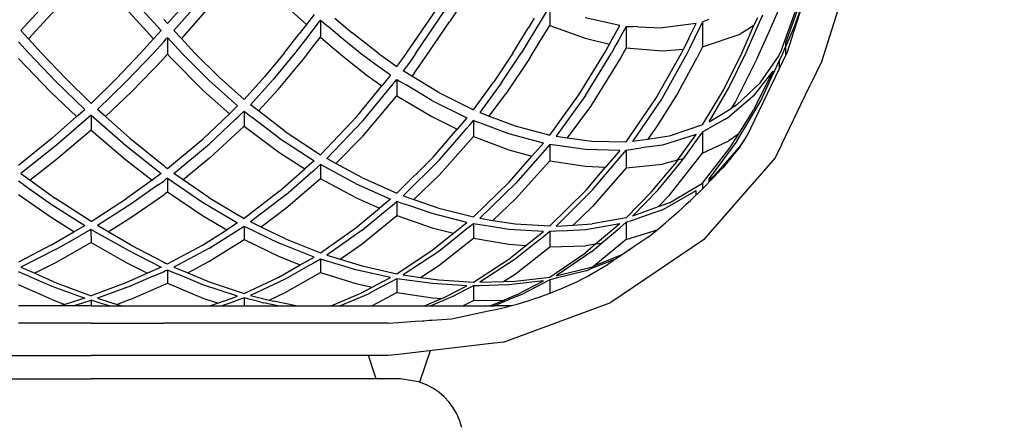
# Model space of a CAD drawing. Units: inches. Extents: x 0 to 204, y 0 to 264.
# Drawn here: x 34 to 48, y 112 to 117 of the extents above; entities that cross this region are included whole.
import ezdxf

# ---------------------------------------------------------------- set-up
doc = ezdxf.new("R2010")
doc.units = ezdxf.units.IN
doc.header["$MEASUREMENT"] = 0
doc.layers.add('A-ANNO-DIMS', color=2, linetype='Continuous')
doc.layers.add('SEAT', color=7, linetype='Continuous')
doc.styles.add('Arial', font='arial.ttf')
doc.dimstyles.new('ARCH-24', dxfattribs={"dimscale": 24, "dimtxt": 0.09375, "dimasz": 0.09375, "dimexe": 0.09375, "dimexo": 0.09375, "dimgap": 0.046875, "dimtad": 1, "dimdec": 4, "dimzin": 3, "dimdsep": 46, "dimlunit": 4, "dimtxsty": 'Arial', "dimcen": 0, "dimdle": 0.09375, "dimclrd": 256, "dimclre": 256, "dimclrt": 256, "dimadec": 0, "dimazin": 0, "dimtfac": 1, "dimtdec": 4, "dimtmove": 2, "dimatfit": 2, "dimfxl": 1, "dimfrac": 2, "dimtolj": 1, "dimtzin": 0, "dimlwd": -1, "dimlwe": -1, "dimarcsym": 0})

# ---------------------------------------------------------------- blocks, each defined once
blk = doc.blocks.new('*D4')
at = {"layer": 'A-ANNO-DIMS', "transparency": 16777216}
for p, q in [((37.75, 126.628), (54.863, 126.628)), ((52.613, 124.378), (52.613, 91.378)), ((46.25, 89.128), (54.863, 89.128))]:
    blk.add_line(p, q, dxfattribs=at)
for points in [[(52.238, 124.378), (52.988, 124.378), (52.613, 126.628)], [(52.238, 91.378), (52.988, 91.378), (52.613, 89.128)]]:
    blk.add_solid(points, dxfattribs=at)
at = {"layer": 'Defpoints', "color": 0, "transparency": 16777216}
for p in [(35.5, 126.628), (44, 89.128), (52.613, 89.128)]:
    blk.add_point(p, dxfattribs=at)
at = {"layer": 'A-ANNO-DIMS', "transparency": 16777216, "insert": (50.363, 107.878), "char_height": 2.25, "attachment_point": 5, "rotation": 90, "style": 'Arial'}
blk.add_mtext('\\A1;H', dxfattribs=at)
blk = doc.blocks.new('FRONT')
for p, q in [((19.033, 30.597), (18.086, 27.624)), ((6.982, 28.06), (7.954, 29.128)), ((8.926, 28.06), (7.954, 29.128)), ((18.055, 29.209), (17.589, 27.885)), ((7.954, 28.897), (7.087, 27.945)), ((7.954, 28.897), (8.821, 27.945)), ((9.015, 28.158), (9.506, 28.711)), ((17.879, 28.757), (17.513, 27.748)), ((9.103, 28.061), (9.594, 28.619)), ((13.258, 28.678), (12.926, 28.181)), ((10.557, 28.493), (10.941, 28.144)), ((17.842, 28.49), (17.605, 27.748)), ((17.842, 28.49), (17.708, 28.11)), ((9.594, 28.388), (9.208, 27.949)), ((11.048, 28.283), (10.941, 28.144)), ((12.331, 27.748), (12.754, 28.364)), ((12.462, 27.748), (12.863, 28.337)), ((14.318, 28.402), (14.119, 28.075)), ((14.318, 28.402), (14.318, 28.132)), ((17.227, 28.177), (17.272, 28.279)), ((17.351, 28.025), (17.5, 28.363)), ((9.015, 28.158), (8.962, 28.215)), ((10.941, 28.144), (10.841, 28.015)), ((11.116, 28.18), (11.048, 28.091)), ((11.136, 28.206), (11.116, 28.18)), ((11.136, 28.206), (11.136, 27.97)), ((11.136, 28.206), (11.156, 28.189)), ((11.156, 28.189), (11.225, 28.131)), ((11.334, 28.232), (11.578, 28.028)), ((12.589, 27.686), (12.926, 28.181)), ((14.103, 28.231), (14.018, 28.093)), ((15.29, 28.131), (14.811, 28.235)), ((16.351, 28.159), (15.883, 28.096)), ((16.248, 27.953), (16.351, 28.159)), ((16.439, 28.181), (16.332, 27.965)), ((16.439, 28.181), (16.528, 28.217)), ((16.439, 28.181), (16.439, 27.835)), ((17.04, 27.748), (17.227, 28.177)), ((17.199, 28.236), (17.151, 28.129)), ((7.087, 27.945), (6.982, 28.06)), ((8.821, 27.945), (8.926, 28.06)), ((9.103, 28.061), (9.208, 27.949)), ((10.632, 27.748), (10.841, 28.015)), ((11.028, 28.065), (10.96, 27.977)), ((11.048, 28.091), (11.028, 28.065)), ((11.225, 28.131), (11.245, 28.114)), ((11.411, 27.973), (11.245, 28.114)), ((11.936, 27.748), (11.578, 28.028)), ((13.805, 27.748), (14.018, 28.093)), ((14.119, 28.075), (13.919, 27.748)), ((14.182, 27.909), (14.318, 28.132)), ((14.318, 28.132), (14.81, 27.955)), ((15.184, 27.939), (15.29, 28.131)), ((15.318, 28.008), (15.276, 27.933)), ((15.379, 28.118), (15.318, 28.008)), ((15.379, 28.118), (15.379, 27.821)), ((15.379, 28.118), (15.446, 28.115)), ((15.446, 28.115), (15.467, 28.114)), ((15.539, 28.111), (15.467, 28.114)), ((15.539, 28.111), (15.883, 28.096)), ((16.439, 27.835), (16.959, 28.01)), ((17.151, 28.129), (16.959, 28.01)), ((16.983, 27.748), (17.151, 28.129)), ((17.201, 27.686), (17.351, 28.025)), ((17.708, 28.11), (17.589, 27.833)), ((6.946, 27.905), (7.089, 27.748)), ((7.266, 27.748), (7.087, 27.945)), ((8.642, 27.748), (8.821, 27.945)), ((8.962, 27.905), (8.819, 27.748)), ((8.962, 27.905), (8.998, 27.945)), ((9.015, 27.963), (8.998, 27.945)), ((9.114, 27.856), (9.015, 27.963)), ((9.015, 27.963), (9.015, 27.732)), ((9.249, 27.904), (9.208, 27.949)), ((9.396, 27.748), (9.249, 27.904)), ((10.96, 27.977), (10.783, 27.748)), ((11.027, 27.828), (11.136, 27.97)), ((11.136, 27.97), (11.303, 27.827)), ((11.689, 27.748), (11.411, 27.973)), ((14.044, 27.686), (14.182, 27.909)), ((14.81, 27.955), (15.146, 27.872)), ((15.077, 27.748), (15.146, 27.872)), ((15.146, 27.872), (15.184, 27.939)), ((15.276, 27.933), (15.23, 27.851)), ((16.248, 27.953), (16.172, 27.803)), ((16.332, 27.965), (16.255, 27.809)), ((17.589, 27.885), (17.589, 27.833)), ((7.467, 27.351), (7.089, 27.748)), ((7.266, 27.748), (7.602, 27.393)), ((8.642, 27.748), (8.307, 27.393)), ((8.441, 27.351), (8.819, 27.748)), ((9.015, 27.732), (8.967, 27.68)), ((9.057, 27.686), (9.015, 27.732)), ((9.12, 27.849), (9.114, 27.856)), ((9.214, 27.748), (9.12, 27.849)), ((9.593, 27.365), (9.214, 27.748)), ((9.396, 27.748), (9.731, 27.414)), ((10.632, 27.748), (10.36, 27.419)), ((10.783, 27.748), (10.481, 27.38)), ((10.918, 27.686), (11.027, 27.828)), ((11.303, 27.827), (11.471, 27.686)), ((11.898, 27.589), (11.689, 27.748)), ((11.936, 27.748), (12.066, 27.652)), ((12.265, 27.653), (12.331, 27.748)), ((12.462, 27.748), (12.375, 27.623)), ((13.805, 27.748), (13.541, 27.348)), ((13.643, 27.328), (13.919, 27.748)), ((14.72, 27.166), (15.077, 27.748)), ((14.813, 27.157), (15.174, 27.748)), ((15.23, 27.851), (15.174, 27.748)), ((15.379, 27.821), (15.304, 27.686)), ((15.379, 27.821), (15.881, 27.779)), ((15.791, 27.118), (16.145, 27.748)), ((16.224, 27.748), (15.875, 27.121)), ((15.881, 27.779), (16.172, 27.803)), ((16.145, 27.748), (16.172, 27.803)), ((16.255, 27.809), (16.224, 27.748)), ((16.439, 27.835), (16.365, 27.686)), ((16.733, 27.243), (16.983, 27.748)), ((16.804, 27.264), (17.04, 27.748)), ((17.5, 27.713), (17.507, 27.73)), ((17.507, 27.73), (17.513, 27.748)), ((17.552, 27.748), (17.527, 27.696)), ((17.552, 27.748), (17.589, 27.833)), ((17.589, 27.833), (17.589, 27.714)), ((17.605, 27.748), (17.589, 27.714)), ((7.393, 27.208), (6.946, 27.674)), ((8.516, 27.208), (8.962, 27.674)), ((8.962, 27.674), (8.967, 27.68)), ((9.512, 27.224), (9.057, 27.686)), ((10.551, 27.241), (10.918, 27.686)), ((11.471, 27.686), (11.787, 27.438)), ((12.066, 27.652), (12.197, 27.559)), ((12.197, 27.559), (12.265, 27.653)), ((12.375, 27.623), (12.285, 27.499)), ((12.44, 27.475), (12.589, 27.686)), ((14.044, 27.686), (13.71, 27.181)), ((15.304, 27.686), (14.884, 27.006)), ((16.099, 27.198), (16.365, 27.686)), ((17.201, 27.686), (16.894, 27.076)), ((17.236, 27.333), (17.5, 27.713)), ((17.5, 27.645), (17.412, 27.451)), ((17.589, 27.714), (17.5, 27.53)), ((17.527, 27.696), (17.5, 27.645)), ((17.5, 27.645), (17.5, 27.53)), ((18.086, 27.624), (17.934, 27.309)), ((12.108, 27.44), (11.898, 27.589)), ((12.404, 27.427), (12.285, 27.499)), ((12.44, 27.475), (12.404, 27.427)), ((17.5, 27.53), (17.051, 26.594)), ((17.412, 27.495), (17.14, 27.149)), ((17.412, 27.495), (17.145, 26.953)), ((17.412, 27.451), (17.412, 27.495)), ((7.866, 26.965), (7.467, 27.351)), ((7.954, 27.048), (7.602, 27.393)), ((7.954, 27.048), (8.307, 27.393)), ((8.043, 26.965), (8.441, 27.351)), ((9.593, 27.365), (9.987, 27.013)), ((9.731, 27.414), (10.076, 27.105)), ((10.076, 27.105), (10.36, 27.419)), ((10.481, 27.38), (10.164, 27.031)), ((11.787, 27.438), (11.99, 27.295)), ((12.108, 27.44), (11.99, 27.295)), ((12.108, 27.273), (12.168, 27.346)), ((12.168, 27.346), (12.197, 27.381)), ((12.197, 27.381), (12.197, 27.153)), ((12.197, 27.381), (12.225, 27.364)), ((12.225, 27.364), (12.285, 27.328)), ((12.285, 27.328), (12.316, 27.309)), ((12.771, 27.203), (12.404, 27.427)), ((13.258, 26.961), (13.541, 27.348)), ((13.643, 27.328), (13.346, 26.922)), ((16.909, 27.025), (17.236, 27.333)), ((17.242, 27.077), (17.412, 27.451)), ((7.393, 27.208), (7.754, 26.865)), ((8.516, 27.208), (8.155, 26.865)), ((9.512, 27.224), (9.874, 26.904)), ((10.551, 27.241), (10.277, 26.944)), ((11.64, 26.866), (11.99, 27.295)), ((11.728, 26.811), (12.108, 27.273)), ((12.683, 27.088), (12.316, 27.309)), ((12.771, 27.203), (13.258, 26.961)), ((16.099, 27.198), (15.798, 26.723)), ((16.439, 26.75), (16.733, 27.243)), ((16.528, 26.791), (16.804, 27.264)), ((17.861, 27.157), (17.934, 27.309)), ((11.727, 26.599), (12.197, 27.153)), ((12.197, 27.153), (12.683, 26.865)), ((12.683, 27.088), (13.169, 26.848)), ((13.478, 26.873), (13.71, 27.181)), ((14.318, 26.61), (14.72, 27.166)), ((14.813, 27.157), (14.407, 26.592)), ((15.379, 26.514), (15.791, 27.118)), ((15.875, 27.121), (15.467, 26.519)), ((17.14, 27.149), (16.813, 26.869)), ((16.894, 27.076), (16.835, 26.98)), ((16.997, 26.664), (17.242, 27.077)), ((17.532, 26.473), (17.861, 27.157)), ((7.754, 26.865), (7.866, 26.965)), ((8.155, 26.865), (8.043, 26.965)), ((9.987, 27.013), (9.874, 26.904)), ((9.987, 26.855), (10.051, 26.916)), ((10.051, 26.916), (10.076, 26.939)), ((10.076, 26.939), (10.076, 26.733)), ((10.076, 26.939), (10.1, 26.921)), ((10.1, 26.921), (10.164, 26.872)), ((10.277, 26.944), (10.164, 27.031)), ((10.646, 26.66), (10.277, 26.944)), ((13.346, 26.922), (13.478, 26.873)), ((14.884, 27.006), (14.561, 26.57)), ((16.528, 26.791), (16.835, 26.98)), ((16.909, 27.025), (16.835, 26.98)), ((16.94, 26.625), (17.145, 26.953)), ((7.415, 26.565), (7.754, 26.865)), ((7.954, 26.884), (7.477, 26.469)), ((7.954, 26.884), (8.431, 26.469)), ((7.954, 26.884), (7.954, 26.679)), ((8.493, 26.565), (8.155, 26.865)), ((9.51, 26.555), (9.874, 26.904)), ((9.598, 26.486), (9.959, 26.829)), ((9.959, 26.829), (9.987, 26.855)), ((10.164, 26.872), (10.191, 26.851)), ((10.558, 26.572), (10.191, 26.851)), ((11.64, 26.866), (11.136, 26.337)), ((11.225, 26.284), (11.728, 26.811)), ((12.683, 26.865), (13.035, 26.692)), ((13.169, 26.848), (13.035, 26.692)), ((13.213, 26.758), (13.258, 26.81)), ((13.258, 26.81), (13.258, 26.589)), ((13.301, 26.794), (13.258, 26.81)), ((13.346, 26.777), (13.301, 26.794)), ((13.393, 26.76), (13.346, 26.777)), ((13.478, 26.873), (13.837, 26.739)), ((16.74, 26.827), (16.528, 26.706)), ((16.74, 26.827), (16.813, 26.869)), ((7.954, 26.679), (7.476, 26.272)), ((7.954, 26.679), (8.432, 26.272)), ((9.597, 26.288), (10.076, 26.733)), ((10.076, 26.733), (10.558, 26.372)), ((10.646, 26.66), (11.136, 26.337)), ((12.699, 26.302), (13.035, 26.692)), ((12.788, 26.265), (13.12, 26.651)), ((13.12, 26.651), (13.169, 26.707)), ((13.169, 26.707), (13.213, 26.758)), ((13.749, 26.628), (13.393, 26.76)), ((13.837, 26.739), (14.318, 26.61)), ((15.798, 26.723), (15.672, 26.549)), ((16.439, 26.75), (15.974, 26.595)), ((16.439, 26.655), (16.351, 26.532)), ((16.439, 26.655), (16.528, 26.706)), ((16.439, 26.655), (16.439, 26.359)), ((16.915, 26.526), (16.997, 26.664)), ((7.415, 26.565), (6.946, 26.185)), ((8.493, 26.565), (8.962, 26.185)), ((9.015, 26.144), (9.51, 26.555)), ((10.558, 26.572), (11.048, 26.252)), ((11.727, 26.599), (11.351, 26.216)), ((12.786, 26.058), (13.258, 26.589)), ((13.258, 26.589), (13.748, 26.405)), ((14.23, 26.498), (13.749, 26.628)), ((14.407, 26.592), (14.561, 26.57)), ((14.561, 26.57), (14.903, 26.523)), ((14.903, 26.523), (15.379, 26.514)), ((15.672, 26.549), (15.467, 26.519)), ((15.974, 26.595), (15.672, 26.549)), ((16.351, 26.617), (15.884, 26.471)), ((16.091, 26.26), (16.351, 26.617)), ((16.351, 26.532), (16.17, 26.281)), ((16.439, 26.359), (16.8, 26.529)), ((16.915, 26.526), (16.528, 26.008)), ((16.94, 26.625), (16.8, 26.529)), ((16.818, 26.43), (16.94, 26.625)), ((16.97, 26.465), (17.02, 26.544)), ((16.973, 26.475), (16.996, 26.506)), ((16.999, 26.511), (16.996, 26.506)), ((16.999, 26.511), (17.022, 26.548)), ((17.022, 26.548), (17.051, 26.594)), ((7.477, 26.469), (6.982, 26.076)), ((8.431, 26.469), (8.926, 26.076)), ((9.103, 26.077), (9.598, 26.486)), ((10.558, 26.372), (10.919, 26.139)), ((13.748, 26.405), (14.071, 26.316)), ((14.318, 26.48), (13.849, 25.943)), ((14.071, 26.316), (14.23, 26.498)), ((14.814, 26.41), (14.318, 26.48)), ((14.318, 26.48), (14.318, 26.253)), ((15.29, 26.397), (14.814, 26.41)), ((14.912, 25.848), (15.379, 26.402)), ((15.29, 26.397), (15.092, 26.163)), ((15.379, 26.402), (15.467, 26.414)), ((15.379, 26.402), (15.379, 26.155)), ((15.467, 26.414), (15.585, 26.43)), ((15.884, 26.471), (15.585, 26.43)), ((16.439, 25.941), (16.818, 26.43)), ((16.914, 26.406), (16.746, 26.215)), ((16.914, 26.406), (16.828, 26.292)), ((16.902, 26.388), (16.837, 26.301)), ((16.853, 26.315), (16.93, 26.41)), ((16.878, 26.348), (16.943, 26.43)), ((16.914, 26.406), (16.902, 26.388)), ((16.919, 26.413), (16.914, 26.406)), ((16.927, 26.422), (16.919, 26.413)), ((16.972, 26.474), (16.927, 26.422)), ((16.93, 26.41), (16.936, 26.419)), ((16.936, 26.419), (16.957, 26.443)), ((16.943, 26.43), (16.936, 26.419)), ((16.943, 26.43), (16.944, 26.431)), ((16.955, 26.448), (16.944, 26.431)), ((16.955, 26.448), (16.972, 26.474)), ((16.957, 26.443), (16.959, 26.446)), ((16.97, 26.464), (16.959, 26.446)), ((16.97, 26.465), (16.97, 26.464)), ((16.972, 26.474), (16.974, 26.476)), ((17.532, 26.473), (17.446, 26.294)), ((7.476, 26.272), (7.109, 25.985)), ((8.432, 26.272), (8.8, 25.985)), ((9.597, 26.288), (9.23, 25.99)), ((11.048, 26.252), (10.919, 26.139)), ((11.351, 26.216), (11.225, 26.284)), ((12.197, 25.802), (12.699, 26.302)), ((12.285, 25.767), (12.788, 26.265)), ((13.76, 25.961), (14.071, 26.316)), ((13.847, 25.73), (14.318, 26.253)), ((14.318, 26.253), (14.813, 26.176)), ((15.816, 25.847), (16.141, 26.24)), ((16.091, 26.26), (15.882, 26.206)), ((15.977, 25.773), (16.439, 26.359)), ((16.091, 26.26), (16.051, 26.206)), ((16.17, 26.281), (16.091, 26.26)), ((16.141, 26.24), (16.17, 26.281)), ((17.446, 26.294), (16.451, 25.156)), ((16.738, 26.175), (16.828, 26.292)), ((16.746, 26.215), (16.828, 26.292)), ((16.75, 26.187), (16.786, 26.232)), ((16.786, 26.232), (16.813, 26.265)), ((16.813, 26.265), (16.819, 26.272)), ((16.819, 26.272), (16.853, 26.315)), ((16.837, 26.301), (16.828, 26.292)), ((16.853, 26.315), (16.878, 26.348)), ((8.962, 26.185), (8.988, 26.164)), ((8.988, 26.164), (9.015, 26.144)), ((10.568, 25.829), (10.919, 26.139)), ((11.004, 26.084), (11.048, 26.122)), ((11.048, 26.122), (11.096, 26.165)), ((11.096, 26.165), (11.136, 26.2)), ((11.136, 26.2), (11.136, 26.004)), ((11.624, 25.938), (11.136, 26.2)), ((11.712, 26.02), (11.351, 26.216)), ((14.813, 26.176), (15.092, 26.163)), ((14.823, 25.846), (15.092, 26.163)), ((15.379, 26.155), (14.91, 25.618)), ((15.379, 26.155), (15.882, 26.206)), ((15.726, 25.819), (16.051, 26.206)), ((16.746, 26.215), (16.608, 26.057)), ((16.608, 26.057), (16.67, 26.113)), ((16.67, 26.113), (16.738, 26.175)), ((16.738, 26.175), (16.744, 26.18)), ((16.744, 26.18), (16.747, 26.182)), ((16.747, 26.182), (16.75, 26.187)), ((6.982, 25.946), (6.946, 25.971)), ((6.982, 26.076), (7.109, 25.985)), ((7.109, 25.985), (7.463, 25.729)), ((8.8, 25.985), (8.445, 25.729)), ((8.926, 26.076), (8.8, 25.985)), ((8.926, 25.946), (8.962, 25.971)), ((8.976, 25.982), (8.962, 25.971)), ((8.988, 25.991), (8.976, 25.982)), ((9.015, 26.01), (8.988, 25.991)), ((9.015, 26.01), (9.015, 25.821)), ((9.015, 26.01), (9.5, 25.678)), ((9.23, 25.99), (9.103, 26.077)), ((9.588, 25.742), (9.23, 25.99)), ((11.136, 26.004), (10.656, 25.59)), ((10.657, 25.779), (11.004, 26.084)), ((11.624, 25.744), (11.136, 26.004)), ((11.712, 26.02), (12.197, 25.802)), ((12.434, 25.716), (12.786, 26.058)), ((13.258, 25.473), (13.76, 25.961)), ((16.608, 26.057), (16.528, 25.985)), ((16.528, 25.957), (16.528, 26.008)), ((7.022, 25.918), (6.982, 25.946)), ((7.022, 25.918), (7.402, 25.651)), ((8.886, 25.918), (8.506, 25.651)), ((8.886, 25.918), (8.926, 25.946)), ((8.988, 25.802), (9.015, 25.821)), ((9.015, 25.821), (9.5, 25.492)), ((10.568, 25.829), (10.076, 25.453)), ((11.624, 25.938), (12.108, 25.722)), ((13.849, 25.943), (13.346, 25.455)), ((14.823, 25.846), (14.318, 25.348)), ((14.407, 25.347), (14.912, 25.848)), ((15.726, 25.819), (15.379, 25.46)), ((15.816, 25.847), (15.467, 25.483)), ((15.89, 25.578), (16.349, 25.839)), ((15.98, 25.67), (16.439, 25.941)), ((16.351, 25.78), (16.351, 25.841)), ((16.439, 25.941), (16.439, 25.868)), ((7.403, 25.465), (6.946, 25.782)), ((7.954, 25.408), (7.463, 25.729)), ((7.954, 25.408), (8.445, 25.729)), ((8.506, 25.465), (8.962, 25.782)), ((8.962, 25.782), (8.988, 25.802)), ((9.588, 25.742), (10.076, 25.453)), ((10.657, 25.779), (10.164, 25.405)), ((11.624, 25.744), (11.956, 25.596)), ((12.108, 25.722), (11.956, 25.596)), ((12.134, 25.635), (12.197, 25.687)), ((12.197, 25.687), (12.197, 25.493)), ((12.258, 25.666), (12.197, 25.687)), ((12.285, 25.767), (12.434, 25.716)), ((12.434, 25.716), (12.777, 25.597)), ((13.528, 25.426), (13.847, 25.73)), ((15.977, 25.773), (15.823, 25.613)), ((7.402, 25.651), (7.866, 25.354)), ((8.506, 25.651), (8.043, 25.354)), ((9.5, 25.678), (9.987, 25.391)), ((10.656, 25.59), (10.313, 25.333)), ((11.628, 25.323), (11.956, 25.596)), ((11.717, 25.29), (12.041, 25.558)), ((12.041, 25.558), (12.108, 25.614)), ((12.108, 25.614), (12.134, 25.635)), ((12.285, 25.657), (12.258, 25.666)), ((12.35, 25.635), (12.285, 25.657)), ((12.688, 25.519), (12.35, 25.635)), ((12.777, 25.597), (13.258, 25.473)), ((14.91, 25.618), (14.643, 25.361)), ((15.823, 25.613), (15.467, 25.483)), ((15.74, 25.526), (15.89, 25.578)), ((15.98, 25.67), (15.823, 25.613)), ((7.715, 25.266), (7.403, 25.465)), ((8.193, 25.266), (8.506, 25.465)), ((9.5, 25.492), (9.836, 25.295)), ((11.716, 25.101), (12.197, 25.493)), ((12.197, 25.493), (12.688, 25.323)), ((13.169, 25.395), (12.688, 25.519)), ((13.346, 25.455), (13.528, 25.426)), ((13.528, 25.426), (13.84, 25.378)), ((15.379, 25.46), (14.905, 25.376)), ((15.379, 25.399), (15.467, 25.43)), ((15.467, 25.43), (15.74, 25.526)), ((7.715, 25.266), (7.866, 25.354)), ((7.952, 25.299), (7.8, 25.212)), ((7.952, 25.299), (7.954, 25.117)), ((7.957, 25.299), (8.109, 25.212)), ((8.193, 25.266), (8.043, 25.354)), ((9.501, 25.082), (9.836, 25.295)), ((9.589, 25.037), (10.076, 25.344)), ((9.987, 25.391), (9.836, 25.295)), ((10.076, 25.344), (10.076, 25.16)), ((10.076, 25.344), (10.565, 25.108)), ((10.313, 25.333), (10.164, 25.405)), ((10.654, 25.167), (10.313, 25.333)), ((11.136, 24.974), (11.628, 25.323)), ((11.717, 25.29), (11.225, 24.943)), ((12.688, 25.323), (12.982, 25.246)), ((12.982, 25.246), (13.169, 25.395)), ((13.169, 25.307), (13.065, 25.224)), ((13.258, 25.377), (13.169, 25.307)), ((13.258, 25.377), (13.258, 25.177)), ((13.346, 25.363), (13.258, 25.377)), ((13.445, 25.348), (13.346, 25.363)), ((13.751, 25.301), (13.445, 25.348)), ((14.23, 25.27), (13.751, 25.301)), ((13.84, 25.378), (14.318, 25.348)), ((14.407, 25.274), (14.318, 25.269)), ((14.407, 25.347), (14.643, 25.361)), ((14.561, 25.282), (14.407, 25.274)), ((14.816, 25.296), (14.561, 25.282)), ((14.643, 25.361), (14.905, 25.376)), ((15.29, 25.377), (14.816, 25.296)), ((15.29, 25.377), (14.953, 25.093)), ((15.032, 25.105), (15.29, 25.324)), ((15.29, 25.324), (15.379, 25.399)), ((15.379, 25.399), (15.379, 25.161)), ((15.379, 25.161), (15.765, 25.279)), ((15.682, 25.193), (15.803, 25.291)), ((15.803, 25.291), (15.765, 25.279)), ((7.407, 25.087), (7.715, 25.266)), ((7.468, 25.024), (7.8, 25.212)), ((8.44, 25.024), (8.109, 25.212)), ((8.502, 25.087), (8.193, 25.266)), ((9.589, 24.854), (10.076, 25.16)), ((10.076, 25.16), (10.565, 24.924)), ((10.654, 25.167), (11.136, 24.974)), ((12.688, 25.012), (12.982, 25.246)), ((13.065, 25.224), (12.777, 24.995)), ((12.777, 24.8), (13.258, 25.177)), ((13.258, 25.177), (13.751, 25.096)), ((13.988, 25.078), (14.23, 25.27)), ((14.23, 25.199), (14.07, 25.071)), ((14.318, 25.269), (14.23, 25.199)), ((14.318, 25.269), (14.318, 25.057)), ((15.379, 25.161), (14.931, 24.791)), ((16.451, 25.156), (15.165, 24.284)), ((15.682, 25.193), (15.501, 25.07)), ((7.407, 25.087), (6.946, 24.846)), ((7.468, 25.024), (6.982, 24.777)), ((7.954, 25.117), (7.468, 24.842)), ((7.954, 25.117), (8.44, 24.842)), ((8.44, 25.024), (8.926, 24.777)), ((8.502, 25.087), (8.962, 24.846)), ((9.015, 24.82), (9.501, 25.082)), ((9.589, 25.037), (9.103, 24.778)), ((11.048, 24.917), (10.565, 25.108)), ((11.41, 24.887), (11.716, 25.101)), ((12.197, 24.684), (12.688, 25.012)), ((13.75, 24.889), (13.988, 25.078)), ((13.751, 25.096), (13.988, 25.078)), ((14.07, 25.071), (13.838, 24.887)), ((13.838, 24.681), (14.318, 25.057)), ((14.318, 25.057), (14.815, 25.074)), ((14.953, 25.093), (14.812, 24.975)), ((14.953, 25.093), (14.815, 25.074)), ((14.901, 24.994), (15.032, 25.105)), ((15.032, 25.105), (14.953, 25.093)), ((15.501, 25.07), (15.328, 24.953)), ((10.565, 24.924), (10.857, 24.808)), ((10.857, 24.808), (11.048, 24.917)), ((11.136, 24.887), (11.048, 24.836)), ((11.629, 24.739), (11.136, 24.887)), ((11.136, 24.887), (11.136, 24.701)), ((11.225, 24.943), (11.41, 24.887)), ((11.41, 24.887), (11.717, 24.793)), ((12.777, 24.995), (12.285, 24.668)), ((13.258, 24.569), (13.75, 24.889)), ((13.838, 24.887), (13.346, 24.567)), ((14.318, 24.639), (14.812, 24.975)), ((14.901, 24.994), (14.407, 24.655)), ((15.239, 24.893), (14.872, 24.747)), ((15.328, 24.953), (14.931, 24.791)), ((15.239, 24.893), (15.126, 24.816)), ((15.328, 24.953), (15.239, 24.893)), ((6.982, 24.777), (7.174, 24.692)), ((7.468, 24.842), (7.174, 24.692)), ((8.44, 24.842), (8.735, 24.692)), ((8.926, 24.777), (8.735, 24.692)), ((8.962, 24.846), (8.988, 24.833)), ((8.988, 24.833), (9.015, 24.82)), ((9.015, 24.736), (8.988, 24.724)), ((9.015, 24.736), (9.015, 24.553)), ((9.103, 24.699), (9.015, 24.736)), ((9.103, 24.778), (9.295, 24.697)), ((9.295, 24.697), (9.589, 24.854)), ((10.56, 24.637), (10.857, 24.808)), ((10.94, 24.775), (10.649, 24.609)), ((11.048, 24.836), (10.94, 24.775)), ((12.108, 24.632), (11.629, 24.739)), ((11.717, 24.793), (12.197, 24.684)), ((12.526, 24.634), (12.777, 24.8)), ((14.407, 24.655), (14.91, 24.782)), ((14.821, 24.726), (14.407, 24.624)), ((14.821, 24.726), (14.872, 24.747)), ((14.837, 24.645), (15.126, 24.816)), ((14.931, 24.791), (14.91, 24.782)), ((6.982, 24.696), (6.946, 24.712)), ((7.09, 24.65), (6.982, 24.696)), ((7.09, 24.65), (7.409, 24.513)), ((7.174, 24.692), (7.471, 24.56)), ((8.735, 24.692), (8.437, 24.56)), ((8.818, 24.65), (8.499, 24.513)), ((8.818, 24.65), (8.926, 24.696)), ((8.926, 24.696), (8.962, 24.712)), ((8.988, 24.724), (8.962, 24.712)), ((9.213, 24.654), (9.103, 24.699)), ((9.507, 24.532), (9.213, 24.654)), ((9.295, 24.697), (9.595, 24.571)), ((10.076, 24.41), (10.56, 24.637)), ((10.649, 24.609), (10.164, 24.385)), ((10.649, 24.423), (11.136, 24.701)), ((11.136, 24.701), (11.629, 24.55)), ((11.856, 24.498), (12.108, 24.632)), ((12.197, 24.616), (12.108, 24.569)), ((12.69, 24.549), (12.197, 24.616)), ((12.197, 24.616), (12.197, 24.423)), ((12.285, 24.668), (12.526, 24.634)), ((12.526, 24.634), (12.779, 24.599)), ((12.779, 24.599), (13.258, 24.569)), ((13.676, 24.577), (13.838, 24.681)), ((13.84, 24.582), (14.318, 24.639)), ((14.318, 24.602), (14.23, 24.556)), ((14.407, 24.624), (14.318, 24.602)), ((14.318, 24.602), (14.318, 24.416)), ((7.409, 24.329), (6.946, 24.529)), ((7.409, 24.513), (7.866, 24.346)), ((7.471, 24.56), (7.954, 24.376)), ((8.437, 24.56), (7.954, 24.376)), ((8.499, 24.513), (8.043, 24.346)), ((8.499, 24.329), (8.962, 24.529)), ((8.962, 24.529), (8.988, 24.541)), ((8.988, 24.541), (9.015, 24.553)), ((9.015, 24.553), (9.507, 24.347)), ((9.987, 24.374), (9.507, 24.532)), ((9.595, 24.571), (10.076, 24.41)), ((11.629, 24.55), (11.856, 24.498)), ((11.696, 24.413), (11.856, 24.498)), ((11.938, 24.479), (11.801, 24.407)), ((12.108, 24.569), (11.938, 24.479)), ((13.169, 24.519), (12.69, 24.549)), ((12.873, 24.366), (13.169, 24.519)), ((13.169, 24.472), (12.963, 24.366)), ((13.258, 24.517), (13.169, 24.472)), ((13.346, 24.519), (13.258, 24.517)), ((13.258, 24.517), (13.258, 24.314)), ((13.346, 24.567), (13.676, 24.577)), ((13.599, 24.527), (13.346, 24.519)), ((13.751, 24.531), (13.599, 24.527)), ((13.676, 24.577), (13.84, 24.582)), ((14.23, 24.587), (13.751, 24.531)), ((13.858, 24.393), (14.23, 24.587)), ((14.23, 24.556), (13.93, 24.398)), ((7.409, 24.329), (7.592, 24.26)), ((7.866, 24.346), (7.694, 24.291)), ((7.827, 24.277), (7.954, 24.317)), ((8.082, 24.277), (7.954, 24.317)), ((7.954, 24.317), (7.954, 24.24)), ((8.043, 24.346), (8.215, 24.291)), ((8.499, 24.329), (8.316, 24.26)), ((9.507, 24.347), (9.718, 24.276)), ((9.798, 24.303), (9.987, 24.374)), ((9.987, 24.316), (9.921, 24.292)), ((10.076, 24.349), (9.987, 24.316)), ((10.076, 24.349), (10.076, 24.24)), ((10.164, 24.327), (10.076, 24.349)), ((10.164, 24.385), (10.426, 24.318)), ((10.311, 24.29), (10.164, 24.327)), ((10.426, 24.318), (10.649, 24.423)), ((10.426, 24.318), (10.484, 24.304)), ((11.286, 24.24), (11.696, 24.413)), ((11.407, 24.24), (11.801, 24.407)), ((11.849, 24.24), (12.197, 24.423)), ((12.197, 24.423), (12.69, 24.351)), ((12.578, 24.24), (12.816, 24.342)), ((12.895, 24.337), (12.669, 24.24)), ((12.69, 24.351), (12.816, 24.342)), ((12.816, 24.342), (12.873, 24.366)), ((12.963, 24.366), (12.895, 24.337)), ((13.258, 24.314), (13.683, 24.32)), ((13.489, 24.24), (13.683, 24.32)), ((13.544, 24.24), (13.741, 24.321)), ((13.858, 24.393), (13.683, 24.32)), ((13.93, 24.398), (13.741, 24.321)), ((7.523, 24.24), (6.946, 24.24)), ((7.592, 24.26), (7.523, 24.24)), ((7.647, 24.24), (7.523, 24.24)), ((7.694, 24.291), (7.592, 24.26)), ((7.7, 24.24), (7.647, 24.24)), ((7.7, 24.24), (7.827, 24.277)), ((7.954, 24.24), (7.7, 24.24)), ((7.954, 24.24), (8.208, 24.24)), ((8.208, 24.24), (8.082, 24.277)), ((8.208, 24.24), (8.261, 24.24)), ((8.215, 24.291), (8.316, 24.26)), ((8.261, 24.24), (8.385, 24.24)), ((8.316, 24.26), (8.385, 24.24)), ((8.385, 24.24), (8.962, 24.24)), ((8.962, 24.24), (9.609, 24.24)), ((9.718, 24.276), (9.609, 24.24)), ((9.609, 24.24), (9.767, 24.24)), ((9.798, 24.303), (9.718, 24.276)), ((9.796, 24.25), (9.767, 24.24)), ((9.767, 24.24), (9.826, 24.24)), ((9.921, 24.292), (9.796, 24.25)), ((9.826, 24.24), (9.987, 24.24)), ((9.987, 24.24), (10.024, 24.24)), ((10.024, 24.24), (10.076, 24.24)), ((10.076, 24.24), (10.113, 24.24)), ((10.113, 24.24), (10.164, 24.24)), ((10.164, 24.24), (10.257, 24.24)), ((10.257, 24.24), (10.545, 24.24)), ((10.311, 24.29), (10.348, 24.282)), ((10.545, 24.24), (10.348, 24.282)), ((10.799, 24.24), (10.484, 24.304)), ((10.545, 24.24), (10.799, 24.24)), ((10.799, 24.24), (11.286, 24.24)), ((11.286, 24.24), (11.407, 24.24)), ((11.407, 24.24), (11.849, 24.24)), ((11.849, 24.24), (12.578, 24.24)), ((12.578, 24.24), (12.669, 24.24)), ((12.669, 24.24), (13.113, 24.24)), ((13.113, 24.24), (13.258, 24.314)), ((13.113, 24.24), (13.489, 24.24)), ((13.489, 24.24), (13.544, 24.24)), ((13.492, 24.173), (13.547, 24.185)), ((13.777, 24.24), (13.544, 24.24)), ((13.547, 24.185), (13.632, 24.202)), ((13.674, 23.736), (15.165, 24.284)), ((12.646, 24.039), (12.682, 24.041)), ((12.682, 24.041), (12.954, 24.06)), ((12.954, 24.06), (13.404, 24.154)), ((13.404, 24.154), (13.492, 24.173)), ((7.954, 23.999), (6.946, 23.999)), ((7.954, 23.999), (8.962, 23.999)), ((10.462, 23.999), (8.962, 23.999)), ((12.078, 23.999), (10.462, 23.999)), ((12.078, 23.999), (12.218, 24.009)), ((12.218, 24.009), (12.451, 24.025)), ((12.451, 24.025), (12.552, 24.032)), ((12.552, 24.032), (12.57, 24.033)), ((12.57, 24.033), (12.646, 24.039)), ((13.425, 23.707), (12.218, 23.566)), ((13.674, 23.736), (13.425, 23.707)), ((3.831, 23.549), (7.954, 23.549)), ((12.078, 23.549), (7.954, 23.549)), ((11.909, 23.227), (11.802, 23.549)), ((12.218, 23.566), (12.078, 23.549)), ((12.657, 23.617), (12.513, 23.182)), ((3.796, 23.227), (7.954, 23.227)), ((12.112, 23.227), (7.954, 23.227)), ((12.245, 23.227), (12.112, 23.227)), ((12.499, 23.185), (12.245, 23.227)), ((12.608, 23.141), (12.499, 23.185)), ((12.696, 23.095), (12.608, 23.141)), ((12.778, 23.039), (12.696, 23.095)), ((12.853, 22.975), (12.778, 23.039)), ((12.92, 22.904), (12.853, 22.975)), ((12.979, 22.825), (12.92, 22.904)), ((13.028, 22.741), (12.979, 22.825)), ((13.067, 22.652), (13.028, 22.741)), ((13.099, 22.55), (13.067, 22.652))]:
    blk.add_line(p, q)
for centre, radius, start, end in [((10.215, 32.095), 8.805, 309.3962, 317.4738), ((11.119, 31.204), 7.536, 304.7431, 305.233), ((12.278, 29.749), 5.71, 283.7134, 296.623)]:
    blk.add_arc(centre, radius, start, end)

msp = doc.modelspace()

# ---------------------------------------------------------------- block references
at = {"layer": 'SEAT'}
msp.add_blockref('FRONT', (27.5291, 89.1276), dxfattribs=at)

# ---------------------------------------------------------------- dimensions: what is measured, and where the dimension line sits
at = {"layer": 'A-ANNO-DIMS'}
dim = msp.add_linear_dim(base=(52.61275, 89.1276), p1=(35.50006, 126.6276), p2=(44.00006, 89.1276), angle=90, text='H', dimstyle='ARCH-24', dxfattribs=at)
dim.commit()
dim.dimension.update_dxf_attribs({"geometry": '*D4', "text_midpoint": (50.36275, 107.8776)})

doc.saveas('drawing.dxf')
